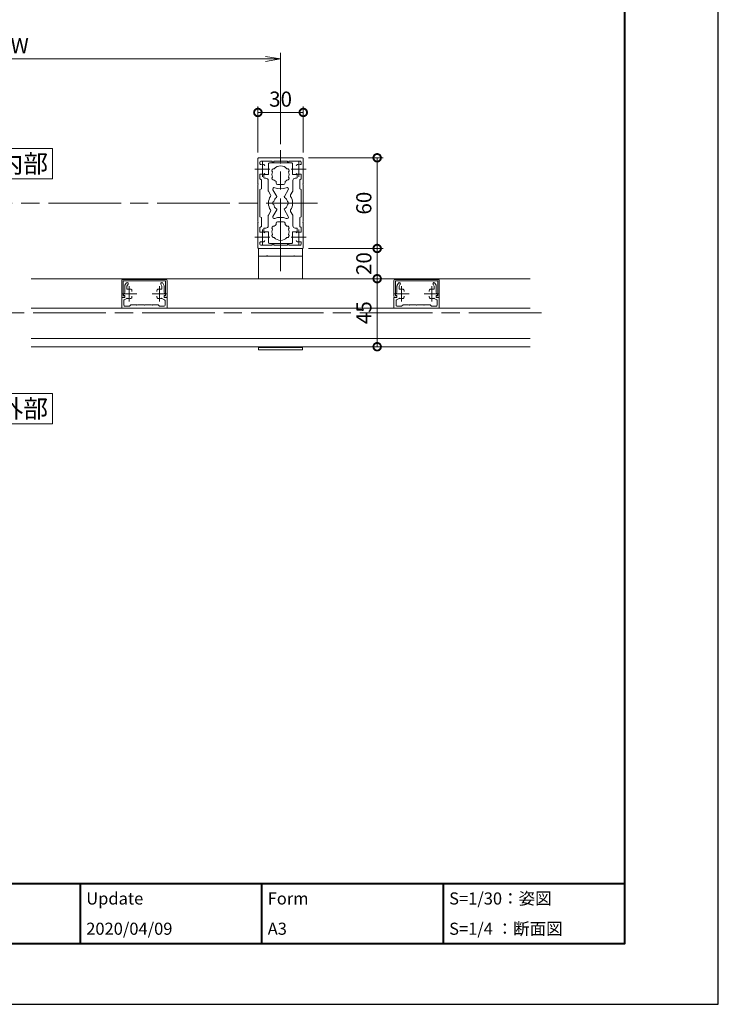
# Model space of a CAD drawing. Units: millimetres. Extents: x 0 to 420, y 0 to 297.
# Drawn here: x 305 to 420, y 0 to 163 of the extents above; entities that cross this region are included whole.
import ezdxf

# ---------------------------------------------------------------- set-up
doc = ezdxf.new("R2010")
doc.units = ezdxf.units.MM
doc.linetypes.add('AM_ISO08W050', pattern=[18, 12, -1.5, 3, -1.5])
for name, color, linetype, lineweight in [('AM_0', 7, 'Continuous', 18), ('AM_1', 14, 'Continuous', 40), ('AM_5', 3, 'Continuous', 9), ('AM_7', 4, 'AM_ISO08W050', 9)]:
    doc.layers.add(name, color=color, linetype=linetype, lineweight=lineweight)
doc.layers.add('AM_VIEWS', color=1, linetype='Continuous', lineweight=25, plot=False)
doc.styles.add('ゴシック', font='msgothic.ttc')
doc.dimstyles.new('VF$0', dxfattribs={"dimtxt": 10, "dimasz": 10, "dimexe": 4, "dimexo": 4, "dimgap": 2.5, "dimtad": 1, "dimdsep": 46, "dimtxsty": 'ゴシック', "dimblk": 'DOTSMALL', "dimcen": 0, "dimclrd": 256, "dimclre": 256, "dimclrt": 2, "dimadec": 0, "dimazin": 2, "dimtp": 0.1, "dimtm": 0.1, "dimtfac": 0.71, "dimtmove": 0, "dimatfit": 3, "dimldrblk": 'OPEN30', "dimfxl": 1, "dimlwd": -1, "dimlwe": -1, "dimarcsym": 0})

# ---------------------------------------------------------------- blocks, each defined once
blk = doc.blocks.new('_DotSmall')
at = {"color": 0, "linetype": 'ByBlock', "const_width": 0.5}
blk.add_lwpolyline([(-0.0625, 0, 1), (0.0625, 0, 1)], format="xyb", close=True, dxfattribs=at)
blk = doc.blocks.new('*D4')
at = {"layer": 'AM_5', "linetype": 'Continuous'}
for p, q in [((352.34, 125), (364.6, 125)), ((363.6, 120), (363.6, 125)), ((366.57, 120), (362.6, 120))]:
    blk.add_line(p, q, dxfattribs=at)
at = {"layer": 'Defpoints', "color": 0}
for p in [(351.34, 125), (363.6, 125), (367.57, 120)]:
    blk.add_point(p, dxfattribs=at)
at = {"layer": 'AM_5', "xscale": 2.5, "yscale": 2.5, "zscale": 2.5}
for p, rotation in [((363.6, 125), 90), ((363.6, 120), 270)]:
    blk.add_blockref('_DotSmall', p, dxfattribs=dict(at, rotation=rotation))
at = {"layer": 'AM_5', "color": 2, "insert": (361.72, 122.5), "char_height": 2.5, "attachment_point": 5, "rotation": 90, "style": 'ゴシック'}
blk.add_mtext('20', dxfattribs=at)
blk = doc.blocks.new('_Open30')
at = {"color": 0, "linetype": 'ByBlock', "lineweight": -2}
for p, q in [((-1, 0.267949), (0, 0)), ((0, 0), (-1, -0.267949)), ((0, 0), (-1, 0))]:
    blk.add_line(p, q, dxfattribs=at)
blk = doc.blocks.new('*D5')
at = {"layer": 'AM_5', "linetype": 'Continuous'}
for p, q in [((352.25, 120), (364.6, 120)), ((363.6, 108.75), (363.6, 120)), ((352.25, 108.75), (364.6, 108.75))]:
    blk.add_line(p, q, dxfattribs=at)
at = {"layer": 'Defpoints', "color": 0}
for p in [(351.25, 120), (363.6, 120), (351.25, 108.75)]:
    blk.add_point(p, dxfattribs=at)
at = {"layer": 'AM_5', "xscale": 2.5, "yscale": 2.5, "zscale": 2.5}
for p, rotation in [((363.6, 120), 90), ((363.6, 108.75), 270)]:
    blk.add_blockref('_DotSmall', p, dxfattribs=dict(at, rotation=rotation))
at = {"layer": 'AM_5', "color": 2, "insert": (361.72, 114.38), "char_height": 2.5, "attachment_point": 5, "rotation": 90, "style": 'ゴシック'}
blk.add_mtext('45', dxfattribs=at)
blk = doc.blocks.new('*D6')
at = {"layer": 'AM_5', "linetype": 'Continuous'}
for p, q in [((343.88, 140.88), (343.88, 148.5)), ((351.38, 140.88), (351.38, 148.5)), ((343.88, 147.5), (351.38, 147.5))]:
    blk.add_line(p, q, dxfattribs=at)
at = {"layer": 'Defpoints', "color": 0}
for p in [(351.38, 147.5), (343.88, 139.88), (351.38, 139.88)]:
    blk.add_point(p, dxfattribs=at)
at = {"layer": 'AM_5', "xscale": 2.5, "yscale": 2.5, "zscale": 2.5, "rotation": 180}
blk.add_blockref('_DotSmall', (343.88, 147.5), dxfattribs=at)
at = {"layer": 'AM_5', "xscale": 2.5, "yscale": 2.5, "zscale": 2.5}
blk.add_blockref('_DotSmall', (351.38, 147.5), dxfattribs=at)
at = {"layer": 'AM_5', "color": 2, "insert": (347.63, 149.38), "char_height": 2.5, "attachment_point": 5, "style": 'ゴシック'}
blk.add_mtext('30', dxfattribs=at)
blk = doc.blocks.new('*D7')
at = {"layer": 'AM_5', "linetype": 'Continuous'}
for p, q in [((352.25, 140), (364.6, 140)), ((363.6, 125), (363.6, 140)), ((352.25, 125), (364.6, 125))]:
    blk.add_line(p, q, dxfattribs=at)
at = {"layer": 'Defpoints', "color": 0}
for p in [(351.25, 140), (363.6, 140), (351.25, 125)]:
    blk.add_point(p, dxfattribs=at)
at = {"layer": 'AM_5', "xscale": 2.5, "yscale": 2.5, "zscale": 2.5}
for p, rotation in [((363.6, 140), 90), ((363.6, 125), 270)]:
    blk.add_blockref('_DotSmall', p, dxfattribs=dict(at, rotation=rotation))
at = {"layer": 'AM_5', "color": 2, "insert": (361.72, 132.5), "char_height": 2.5, "attachment_point": 5, "rotation": 90, "style": 'ゴシック'}
blk.add_mtext('60', dxfattribs=at)
blk = doc.blocks.new('_Open')
at = {"color": 0, "linetype": 'ByBlock', "lineweight": -2}
for p, q in [((-1, 0.166667), (0, 0)), ((-1, -0.166667), (0, 0)), ((0, 0), (-1, 0))]:
    blk.add_line(p, q, dxfattribs=at)
blk = doc.blocks.new('*D19')
at = {"layer": 'AM_5', "linetype": 'Continuous'}
for p, q in [((261.38, 142.25), (261.38, 157.35)), ((263.88, 156.35), (345.13, 156.35)), ((347.63, 142.25), (347.63, 157.35))]:
    blk.add_line(p, q, dxfattribs=at)
at = {"layer": 'Defpoints', "color": 0}
for p in [(347.63, 156.35), (261.38, 141.25), (347.63, 141.25)]:
    blk.add_point(p, dxfattribs=at)
at = {"layer": 'AM_5', "xscale": 2.5, "yscale": 2.5, "zscale": 2.5, "rotation": 180}
blk.add_blockref('_Open', (261.38, 156.35), dxfattribs=at)
at = {"layer": 'AM_5', "xscale": 2.5, "yscale": 2.5, "zscale": 2.5}
blk.add_blockref('_Open', (347.63, 156.35), dxfattribs=at)
at = {"layer": 'AM_5', "color": 2, "insert": (304.5, 158.23), "char_height": 2.5, "attachment_point": 5, "style": 'ゴシック'}
blk.add_mtext('W', dxfattribs=at)

msp = doc.modelspace()

# ---------------------------------------------------------------- linework, layer by layer
at = {"layer": 'AM_0'}
for p, q in [((343.875, 139.875), (343.875, 135.7)), ((344, 140), (347.625, 140)), ((344.225, 139.3), (344.225, 139.0081)), ((344.35, 139.425), (346.25, 139.425)), ((345.65, 137.25), (345.65, 139.0499)), ((345.775, 139.1749), (347.5503, 139.1749)), ((346.25, 139.425), (346.25, 139.35)), ((348.75, 139.425), (346.5, 139.425)), ((346.5, 139.425), (346.5, 139.35)), ((347.625, 140), (351.25, 140)), ((347.7003, 139.1749), (349.475, 139.1749)), ((348.75, 139.425), (348.75, 139.35)), ((350.9, 139.425), (349, 139.425)), ((349, 139.425), (349, 139.35)), ((349.6, 137.25), (349.6, 139.0499)), ((351.025, 139.0079), (351.025, 139.3)), ((351.375, 135.6999), (351.375, 139.875)), ((344.225, 136.5046), (344.225, 137.3124)), ((344.225, 137.3124), (344.9, 137.3124)), ((344.8505, 137.25), (344.8505, 136.75)), ((345.65, 137.25), (344.8505, 137.25)), ((349.6, 137.25), (350.4005, 137.25)), ((351.025, 137.3124), (350.3495, 137.3124)), ((350.4005, 137.25), (350.4005, 136.75)), ((351.025, 136.5046), (351.025, 137.3124)), ((343.875, 135.7), (343.95, 135.625)), ((343.875, 135.55), (343.95, 135.625)), ((343.875, 135.55), (343.875, 129.45)), ((344.45, 136.3747), (344.225, 136.5046)), ((344.45, 136.3747), (344.45, 134.8751)), ((344.9755, 136.625), (345.2125, 136.625)), ((345.5875, 134.5967), (345.5875, 136.25)), ((346.875, 135.8375), (346.875, 136.053)), ((347.125, 135.5875), (348.125, 135.5875)), ((348.375, 135.8375), (348.375, 136.053)), ((349.6635, 134.5979), (349.6635, 136.25)), ((350.2755, 136.625), (350.0385, 136.625)), ((350.8, 136.3747), (351.025, 136.5046)), ((350.8, 136.3747), (350.8, 134.8751)), ((351.3, 135.625), (351.375, 135.7)), ((351.3, 135.625), (351.375, 135.55)), ((351.375, 129.45), (351.375, 135.55)), ((344.45, 134.8751), (344.225, 134.7452)), ((344.225, 134.7452), (344.225, 130.2547)), ((345.9679, 133.8708), (345.621, 134.4717)), ((346.9846, 133.6097), (346.3602, 134.6913)), ((348.266, 133.6098), (348.8903, 134.6911)), ((349.2823, 133.8706), (349.63, 134.4729)), ((350.8, 134.8751), (351.025, 134.7452)), ((351.025, 130.2547), (351.025, 134.7452)), ((345.5875, 130.4034), (345.5875, 128.75)), ((345.9679, 131.1292), (345.621, 130.5284)), ((346.9846, 131.3904), (346.3601, 130.3087)), ((348.266, 131.3903), (348.8903, 130.3089)), ((349.2822, 131.1294), (349.63, 130.5269)), ((349.6635, 130.4019), (349.6635, 128.75)), ((343.875, 129.45), (343.95, 129.375)), ((343.875, 129.3), (343.95, 129.375)), ((343.875, 125.125), (343.875, 129.3)), ((344.45, 130.1248), (344.225, 130.2547)), ((344.45, 128.6252), (344.45, 130.1248)), ((346.875, 129.1625), (346.875, 128.9469)), ((347.125, 129.4125), (348.125, 129.4125)), ((348.375, 129.1625), (348.375, 128.9469)), ((350.8, 130.1248), (351.025, 130.2547)), ((350.8, 128.6252), (350.8, 130.1248)), ((351.3, 129.375), (351.375, 129.45)), ((351.3, 129.375), (351.375, 129.3)), ((351.375, 129.3), (351.375, 125.125)), ((344.45, 128.6252), (344.225, 128.4953)), ((344.225, 128.4953), (344.225, 127.6875)), ((344.225, 127.6875), (344.9, 127.6875)), ((344.8505, 127.75), (344.8505, 128.25)), ((345.65, 127.75), (344.8505, 127.75)), ((344.9755, 128.375), (345.2125, 128.375)), ((345.65, 127.75), (345.65, 125.95)), ((349.6, 127.75), (350.4005, 127.75)), ((349.6, 127.75), (349.6, 125.95)), ((350.2755, 128.375), (350.0385, 128.375)), ((351.025, 127.6875), (350.3495, 127.6875)), ((350.4005, 127.75), (350.4005, 128.25)), ((350.8, 128.6252), (351.025, 128.4953)), ((351.025, 128.4953), (351.025, 127.6875)), ((344.225, 125.7), (344.225, 125.9918)), ((344.35, 125.575), (346.25, 125.575)), ((345.775, 125.825), (347.5503, 125.825)), ((346.25, 125.575), (346.25, 125.6499)), ((346.5, 125.575), (346.5, 125.6499)), ((348.75, 125.575), (346.5, 125.575)), ((347.7003, 125.825), (349.475, 125.825)), ((348.75, 125.575), (348.75, 125.6499)), ((349, 125.575), (349, 125.6499)), ((350.9, 125.575), (349, 125.575)), ((351.025, 125.992), (351.025, 125.7)), ((344, 125), (347.625, 125)), ((351.2502, 125), (344.0002, 125)), ((344.0002, 120), (344.0002, 125)), ((345.3002, 123.75), (345.3752, 123.825)), ((345.4502, 123.75), (345.3752, 123.825)), ((347.625, 125), (351.25, 125)), ((349.8002, 123.75), (349.8752, 123.825)), ((349.9502, 123.75), (349.8752, 123.825)), ((351.2502, 120), (351.2502, 125)), ((351.2502, 123.75), (344.0002, 123.75)), ((344.5002, 123.75), (350.7502, 123.75)), ((388.875, 120), (306.375, 120)), ((321.3755, 119.6751), (321.3755, 117.1001)), ((321.5755, 119.8751), (328.6755, 119.8751)), ((321.6255, 119.6251), (321.6255, 117.1501)), ((321.6255, 119.6251), (328.6255, 119.6251)), ((321.909, 118.9082), (322.1136, 119.2627)), ((322.2255, 118.7564), (322.4167, 119.0877)), ((324.2505, 119.6251), (324.2505, 119.6251)), ((326.0005, 119.6251), (326.0005, 119.6251)), ((328.0255, 118.7564), (327.8342, 119.0877)), ((328.342, 118.9082), (328.1373, 119.2627)), ((328.6255, 119.6251), (328.6255, 117.1501)), ((328.8755, 119.6751), (328.8755, 117.1001)), ((366.3745, 119.6751), (366.3745, 117.1001)), ((373.6745, 119.8751), (366.5745, 119.8751)), ((366.6245, 119.6251), (366.6245, 117.1501)), ((373.6245, 119.6251), (366.6245, 119.6251)), ((366.908, 118.9082), (367.1127, 119.2627)), ((367.2245, 118.7564), (367.4158, 119.0877)), ((369.2495, 119.6251), (369.2495, 119.6251)), ((370.9995, 119.6251), (370.9995, 119.6251)), ((373.0245, 118.7564), (372.8333, 119.0877)), ((373.3411, 118.9082), (373.1364, 119.2627)), ((373.6245, 119.6251), (373.6245, 117.1501)), ((373.8745, 119.6751), (373.8745, 117.1001)), ((321.8755, 117.7252), (321.656, 117.2981)), ((321.8755, 118.7832), (321.8755, 117.7252)), ((322.2255, 118.7564), (322.2255, 118.3834)), ((323.063, 117.8625), (323.063, 118.0172)), ((327.188, 117.8625), (327.188, 118.0172)), ((328.0255, 118.7564), (328.0255, 118.3834)), ((328.3755, 118.7832), (328.3755, 117.7252)), ((328.3755, 117.7252), (328.5949, 117.2981)), ((366.8745, 117.7252), (366.6551, 117.2981)), ((366.8745, 118.7832), (366.8745, 117.7252)), ((367.2245, 118.7564), (367.2245, 118.3834)), ((368.0621, 117.8625), (368.0621, 118.0172)), ((372.187, 117.8625), (372.187, 118.0172)), ((373.0245, 118.7564), (373.0245, 118.3834)), ((373.3745, 118.7832), (373.3745, 117.7252)), ((373.3745, 117.7252), (373.594, 117.2981)), ((321.3755, 115.1252), (321.3755, 116.9002)), ((321.3755, 116.9002), (321.8755, 116.9002)), ((321.5755, 116.9001), (321.8755, 116.9001)), ((321.6255, 117.1501), (321.8755, 117.1501)), ((321.7005, 117.2252), (321.8755, 117.2252)), ((321.7255, 115.6002), (321.7255, 116.3781)), ((322.2341, 116.7439), (321.788, 116.4863)), ((321.8755, 117.2252), (321.8755, 116.9002)), ((321.8755, 117.1501), (321.8755, 116.9001)), ((322.8755, 115.7002), (322.6505, 115.4752)), ((322.8755, 115.7002), (323.8005, 115.7002)), ((323.063, 116.9831), (323.063, 117.1379)), ((323.8005, 115.7002), (323.8755, 115.6252)), ((323.9505, 115.7002), (323.8755, 115.6252)), ((325.0505, 115.7002), (323.9505, 115.7002)), ((325.0505, 115.7002), (325.1255, 115.6252)), ((325.2005, 115.7002), (325.1255, 115.6252)), ((326.3005, 115.7002), (325.2005, 115.7002)), ((326.3005, 115.7002), (326.3755, 115.6252)), ((326.4505, 115.7002), (326.3755, 115.6252)), ((327.3755, 115.7002), (326.4505, 115.7002)), ((327.188, 116.9831), (327.188, 117.1379)), ((327.3755, 115.7002), (327.6005, 115.4752)), ((328.0168, 116.7439), (328.463, 116.4863)), ((328.5505, 117.2252), (328.3755, 117.2252)), ((328.3755, 117.2252), (328.3755, 116.9002)), ((328.3755, 117.1501), (328.6255, 117.1501)), ((328.3755, 117.1501), (328.3755, 116.9001)), ((328.8755, 116.9002), (328.3755, 116.9002)), ((328.3755, 116.9001), (328.6755, 116.9001)), ((328.5255, 115.6002), (328.5255, 116.3781)), ((328.8755, 115.1252), (328.8755, 116.9002)), ((366.3745, 115.1252), (366.3745, 116.9002)), ((366.3745, 116.9002), (366.8745, 116.9002)), ((366.8745, 116.9001), (366.5745, 116.9001)), ((366.8745, 117.1501), (366.6245, 117.1501)), ((366.6995, 117.2252), (366.8745, 117.2252)), ((366.7245, 115.6002), (366.7245, 116.3781)), ((367.2332, 116.7439), (366.787, 116.4863)), ((366.8745, 117.2252), (366.8745, 116.9002)), ((366.8745, 117.1501), (366.8745, 116.9001)), ((367.8745, 115.7002), (367.6496, 115.4752)), ((367.8745, 115.7002), (368.7996, 115.7002)), ((368.062, 116.9831), (368.062, 117.1379)), ((368.7996, 115.7002), (368.8745, 115.6252)), ((368.9495, 115.7002), (368.8745, 115.6252)), ((370.0496, 115.7002), (368.9495, 115.7002)), ((370.0496, 115.7002), (370.1245, 115.6252)), ((370.1995, 115.7002), (370.1245, 115.6252)), ((371.2995, 115.7002), (370.1995, 115.7002)), ((371.2995, 115.7002), (371.3745, 115.6252)), ((371.4495, 115.7002), (371.3745, 115.6252)), ((372.3745, 115.7002), (371.4495, 115.7002)), ((372.1871, 116.9831), (372.1871, 117.1379)), ((372.3745, 115.7002), (372.5995, 115.4752)), ((373.0159, 116.7439), (373.462, 116.4863)), ((373.5495, 117.2252), (373.3745, 117.2252)), ((373.3745, 117.2252), (373.3745, 116.9002)), ((373.3745, 117.1501), (373.3745, 116.9001)), ((373.6245, 117.1501), (373.3745, 117.1501)), ((373.8745, 116.9002), (373.3745, 116.9002)), ((373.6745, 116.9001), (373.3745, 116.9001)), ((373.5245, 115.6002), (373.5245, 116.3781)), ((373.8745, 115.1252), (373.8745, 116.9002)), ((306.375, 115.1251), (347.625, 115.1251)), ((321.3755, 115.1252), (328.8755, 115.1252)), ((321.8505, 115.4752), (322.6505, 115.4752)), ((328.4005, 115.4752), (327.6005, 115.4752)), ((388.875, 115.1251), (347.625, 115.1251)), ((366.3745, 115.1252), (373.8745, 115.1252)), ((366.8495, 115.4752), (367.6496, 115.4752)), ((373.3995, 115.4752), (372.5995, 115.4752)), ((306.375, 110.1251), (347.625, 110.1251)), ((347.625, 110.125), (306.375, 110.125)), ((388.875, 110.1251), (347.625, 110.1251)), ((347.625, 110.125), (388.875, 110.125)), ((388.875, 108.75), (306.375, 108.75)), ((344.0002, 108.25), (344.0002, 108.75)), ((351.2502, 108.625), (344.0002, 108.625)), ((351.2502, 108.25), (344.0002, 108.25)), ((351.2502, 108.25), (351.2502, 108.75))]:
    msp.add_line(p, q, dxfattribs=at)
for points in [[(299.903, 136.5336), (309.903, 136.5336), (309.903, 141.5336), (299.903, 141.5336)], [(299.903, 96.0062), (309.903, 96.0062), (309.903, 101.0062), (299.903, 101.0062)]]:
    msp.add_lwpolyline(points, close=True, dxfattribs=at)
for centre, radius, start, end in [((344, 139.875), 0.125, 89.999982, 179.999964), ((344.35, 139.3), 0.125, 90, 180), ((344.35, 139.0081), 0.125, 180, 287.295344), ((344.625, 138.1249), 0.8, 74.172967, 107.295344), ((344.775, 138.6541), 0.25, 0, 74.172967), ((345.775, 139.0499), 0.125, 90, 180), ((346.375, 139.35), 0.125, 180, 0), ((347.625, 137.25), 1.4125, 41.606672, 138.393237), ((347.6253, 139.1749), 0.075, 180, 0), ((348.875, 139.35), 0.125, 180, 0), ((349.475, 139.0499), 0.125, 0, 90), ((350.4745, 138.6541), 0.25, 105.827033, 180), ((350.6245, 138.1249), 0.8, 72.672174, 105.827033), ((350.9, 139.0079), 0.125, 252.672174, 0), ((350.9, 139.3), 0.125, 0, 90), ((351.25, 139.875), 0.125, 0, 89.999982), ((344.9, 137.4374), 0.125, 270, 0), ((346.51, 137.8937), 0.3, 78.686412, 221.313588), ((346.51, 136.6062), 0.3, 138.686412, 281.313588), ((347.625, 137.25), 1.4125, 161.606763, 198.393237), ((348.74, 137.8937), 0.3, 318.684332, 101.315227), ((348.74, 136.6062), 0.3, 258.686412, 41.315668), ((347.625, 137.25), 1.4125, 341.607113, 18.392887), ((350.3495, 137.4374), 0.125, 180, 270), ((344.9755, 136.75), 0.125, 180, 270), ((345.2125, 136.25), 0.375, 0, 90), ((347.625, 137.25), 1.4125, 221.606763, 237.928704), ((347.125, 135.8375), 0.25, 180, 270), ((348.125, 135.8375), 0.25, 270, 0), ((347.625, 137.25), 1.4125, 302.070731, 318.393237), ((350.0385, 136.25), 0.375, 90, 180), ((350.2755, 136.75), 0.125, 270, 0), ((345.8375, 134.5967), 0.25, 180, 209.998473), ((347.625, 132.5), 2, 146.379229, 177.850412), ((345.7514, 133.7458), 0.25, 326.379229, 29.998473), ((346.5767, 134.8163), 0.25, 66.686575, 209.998473), ((347.6255, 137.25), 2.4, 246.686575, 293.302254), ((346.8764, 133.5472), 0.125, 305.578168, 29.998473), ((348.3742, 133.5473), 0.125, 150, 234.428676), ((348.6738, 134.8161), 0.25, 330, 113.302254), ((349.4988, 133.7456), 0.25, 150, 213.613915), ((347.625, 132.5), 2, 2.149588, 33.613915), ((349.4135, 134.5979), 0.25, 330, 0), ((345.625, 132.5), 0.075, 271.073488, 88.924771), ((347.625, 132.5), 2, 182.147847, 213.61903), ((346.5378, 132.5001), 0.25, 101.215484, 258.778896), ((347.6255, 132.5), 1.1625, 125.578168, 167.819467), ((347.6255, 132.5), 1.1625, 192.174912, 234.421496), ((347.6253, 132.5), 1.1625, 12.180533, 54.428676), ((347.6253, 132.5), 1.1625, 305.57166, 347.825088), ((348.713, 132.5001), 0.25, 281.221104, 78.784516), ((347.625, 132.5), 2, 326.384773, 357.852153), ((349.625, 132.5), 0.075, 91.075229, 268.926512), ((345.8375, 130.4034), 0.25, 150.001527, 180), ((345.7513, 131.2542), 0.25, 330.001527, 33.61903), ((346.5766, 130.1837), 0.25, 150.001527, 293.314305), ((346.8764, 131.4529), 0.125, 330.001527, 54.421496), ((348.3742, 131.4528), 0.125, 125.57166, 210), ((348.6738, 130.1839), 0.25, 246.696866, 30), ((349.4987, 131.2543), 0.25, 146.384773, 209.996947), ((349.4135, 130.4019), 0.25, 0, 29.996947), ((345.2125, 128.75), 0.375, 270, 0), ((346.51, 128.3937), 0.3, 78.686412, 221.313588), ((347.625, 127.75), 1.4125, 122.071296, 138.393237), ((347.6255, 127.75), 2.4, 66.696866, 113.314305), ((347.125, 129.1625), 0.25, 90, 180), ((348.125, 129.1625), 0.25, 0, 90), ((347.625, 127.75), 1.4125, 41.606763, 57.929269), ((348.74, 128.3937), 0.3, 318.684332, 101.313588), ((350.0385, 128.75), 0.375, 180, 270), ((344.9755, 128.25), 0.125, 90, 180), ((344.9, 127.5625), 0.125, 0, 90), ((346.51, 127.1063), 0.3, 138.694895, 281.295735), ((347.625, 127.75), 1.4125, 161.606763, 198.389467), ((348.74, 127.1063), 0.3, 258.702625, 41.307185), ((347.625, 127.75), 1.4125, 341.610883, 18.392887), ((350.3495, 127.5625), 0.125, 90, 180), ((350.2755, 128.25), 0.125, 0, 90), ((344.35, 125.9918), 0.125, 72.704656, 180), ((344.35, 125.7), 0.125, 180, 270), ((344.625, 126.875), 0.8, 252.704656, 285.827033), ((344.775, 126.3458), 0.25, 285.827033, 0), ((345.775, 125.95), 0.125, 180, 270), ((346.375, 125.6499), 0.125, 0, 180), ((347.625, 127.75), 1.4125, 221.601163, 318.398928), ((347.6253, 125.825), 0.075, 0, 180), ((348.875, 125.6499), 0.125, 0, 180), ((349.475, 125.95), 0.125, 270, 0), ((350.4745, 126.3458), 0.25, 180, 254.172967), ((350.6245, 126.875), 0.8, 254.172967, 287.327826), ((350.9, 125.992), 0.125, 0, 107.327826), ((350.9, 125.7), 0.125, 270, 0), ((344, 125.125), 0.125, 180.000036, 270.000018), ((351.25, 125.125), 0.125, 270.000018, 0), ((321.5755, 119.6751), 0.2, 89.999995, 179.999997), ((322.1255, 118.7832), 0.25, 150, 180), ((322.2652, 119.1752), 0.175, 330, 150), ((327.9858, 119.1752), 0.175, 30, 210), ((328.1255, 118.7832), 0.25, 0, 30), ((328.6755, 119.6751), 0.2, 359.999996, 89.999991), ((366.5745, 119.6751), 0.2, 90.000009, 180.000004), ((367.1245, 118.7832), 0.25, 150, 180), ((367.2643, 119.1752), 0.175, 330, 150), ((372.9848, 119.1752), 0.175, 30, 210), ((373.1245, 118.7832), 0.25, 0, 30), ((373.6745, 119.6751), 0.2, 0.000003, 90.000005), ((321.7005, 117.2752), 0.05, 152.805497, 270.000001), ((322.3505, 118.3834), 0.125, 180, 287.295344), ((322.6255, 117.5002), 0.8, 70.066619, 107.295344), ((322.813, 118.0172), 0.25, 359.998974, 70.066619), ((327.438, 118.0172), 0.25, 109.933381, 180.001026), ((327.6255, 117.5002), 0.8, 72.704656, 109.933381), ((327.9005, 118.3834), 0.125, 252.704656, 0), ((328.5505, 117.2752), 0.05, 269.999999, 27.194503), ((366.6995, 117.2752), 0.05, 152.805497, 270.000001), ((367.3495, 118.3834), 0.125, 180, 287.295344), ((367.6245, 117.5002), 0.8, 70.066619, 107.295344), ((367.8121, 118.0172), 0.25, 359.998974, 70.066619), ((372.437, 118.0172), 0.25, 109.933381, 180.001026), ((372.6245, 117.5002), 0.8, 72.704656, 109.933381), ((372.8995, 118.3834), 0.125, 252.704656, 0), ((373.5495, 117.2752), 0.05, 269.999999, 27.194503), ((321.5755, 117.1001), 0.2, 179.999997, 270), ((321.8505, 116.3781), 0.125, 120, 180), ((322.2966, 116.6356), 0.125, 69.173987, 120), ((322.6255, 117.5002), 0.8, 249.173987, 289.931159), ((322.813, 116.9831), 0.25, 289.931159, 359.998974), ((327.438, 116.9831), 0.25, 180.001026, 250.068841), ((327.6255, 117.5002), 0.8, 250.068841, 290.826013), ((327.9543, 116.6356), 0.125, 60, 110.826013), ((328.4005, 116.3781), 0.125, 0, 60), ((328.6755, 117.1001), 0.2, 270, 0.000003), ((366.5745, 117.1001), 0.2, 179.999997, 270), ((366.8495, 116.3781), 0.125, 120, 180), ((367.2957, 116.6356), 0.125, 69.173987, 120), ((367.6245, 117.5002), 0.8, 249.173987, 289.931159), ((367.812, 116.9831), 0.25, 289.931159, 359.998974), ((372.4371, 116.9831), 0.25, 180.001026, 250.068841), ((372.6245, 117.5002), 0.8, 250.068841, 290.826013), ((372.9534, 116.6356), 0.125, 60, 110.826013), ((373.3995, 116.3781), 0.125, 0, 60), ((373.6745, 117.1001), 0.2, 270, 0.000003), ((321.8505, 115.6002), 0.125, 180, 270), ((328.4005, 115.6002), 0.125, 270, 359.999983), ((366.8495, 115.6002), 0.125, 180, 270), ((373.3995, 115.6002), 0.125, 270, 359.999983)]:
    msp.add_arc(centre, radius, start, end, dxfattribs=at)
at = {"layer": 'AM_1'}
for p, q in [((15.5, 20), (404.5, 20)), ((314.5, 20), (314.5, 10)), ((344.5, 20), (344.5, 10)), ((374.5, 20), (374.5, 10))]:
    msp.add_line(p, q, dxfattribs=at)
msp.add_lwpolyline([(15.5, 10), (15.5, 287), (404.5, 287), (404.5, 10)], close=True, dxfattribs=at)
at = {"layer": 'AM_7'}
for p, q in [((347.625, 121.25), (347.625, 141.25)), ((344.625, 139.3749), (344.625, 136.8749)), ((350.6245, 139.3749), (350.6245, 136.8749)), ((343.375, 138.1249), (345.875, 138.1249)), ((349.3745, 138.1249), (351.8745, 138.1249)), ((255.25, 132.5), (353.7502, 132.5)), ((344.625, 128.125), (344.625, 125.625)), ((350.6245, 128.125), (350.6245, 125.625)), ((343.375, 126.875), (345.875, 126.875)), ((349.3745, 126.875), (351.8745, 126.875)), ((321.3755, 117.5002), (323.8755, 117.5002)), ((322.6255, 118.7502), (322.6255, 116.2502)), ((326.3755, 117.5002), (328.8755, 117.5002)), ((327.6255, 118.7502), (327.6255, 116.2502)), ((366.3745, 117.5002), (368.8745, 117.5002)), ((367.6245, 118.7502), (367.6245, 116.2502)), ((371.3745, 117.5002), (373.8745, 117.5002)), ((372.6245, 118.7502), (372.6245, 116.2502)), ((390.75, 114.375), (218.25, 114.375))]:
    msp.add_line(p, q, dxfattribs=at)
at = {"layer": 'AM_VIEWS', "linetype": 'Continuous'}
msp.add_lwpolyline([(0, 0), (420, 0), (420, 297), (0, 297), (0, 0)], dxfattribs=at)

# ---------------------------------------------------------------- texts
at = {"layer": 'AM_0', "style": 'ゴシック'}
for s, height, p in [('内部', 3, (301.0045, 137.5336)), ('外部', 3, (301.0045, 97.0062)), ('Update', 2, (315.5, 16.5)), ('Form', 2, (345.5, 16.5)), ('S=1/30：姿図', 2, (375.5, 16.5)), ('2020/04/09', 2, (315.5, 11.5)), ('A3', 2, (345.5, 11.5)), ('S=1/4 ：断面図', 2, (375.5, 11.5))]:
    msp.add_text(s, height=height, dxfattribs=at).set_placement(p)

# ---------------------------------------------------------------- dimensions: what is measured, and where the dimension line sits
at = {"layer": 'AM_5'}
dim = msp.add_linear_dim(base=(347.625, 156.3543), p1=(261.375, 141.25), p2=(347.625, 141.25), text='W', dimstyle='VF$0', override={"dimscale": 0.25, "dimlfac": 4, "dimblk1": 'Open', "dimblk2": 'Open', "dimsah": 1}, dxfattribs=at)
dim.commit()
dim.dimension.update_dxf_attribs({"geometry": '*D19', "text_midpoint": (304.5, 156.3543), "dimtype": 160})
dim = msp.add_linear_dim(base=(351.375, 147.5), p1=(343.875, 139.875), p2=(351.375, 139.875), dimstyle='VF$0', override={"dimscale": 0.25, "dimlfac": 4}, dxfattribs=at)
dim.commit()
dim.dimension.update_dxf_attribs({"geometry": '*D6', "text_midpoint": (347.625, 149.3755)})
for base, p1, p2, picture, middle in [((363.5994, 140), (351.25, 125), (351.25, 140), '*D7', (361.7244, 132.5)), ((363.5994, 125), (367.5663, 120), (351.3399, 125), '*D4', (361.724, 122.5))]:
    dim = msp.add_linear_dim(base=base, p1=p1, p2=p2, angle=90, dimstyle='VF$0', override={"dimscale": 0.25, "dimlfac": 4, "dimtix": 1}, dxfattribs=at)
    dim.commit()
    dim.dimension.update_dxf_attribs({"geometry": picture, "text_midpoint": middle})
dim = msp.add_linear_dim(base=(363.5994, 120), p1=(351.2502, 108.75), p2=(351.2502, 120), angle=90, dimstyle='VF$0', override={"dimscale": 0.25, "dimlfac": 4, "dimtix": 1}, dxfattribs=at)
dim.commit()
dim.dimension.update_dxf_attribs({"geometry": '*D5', "text_midpoint": (363.5994, 114.375), "dimtype": 160})

doc.saveas('drawing.dxf')
